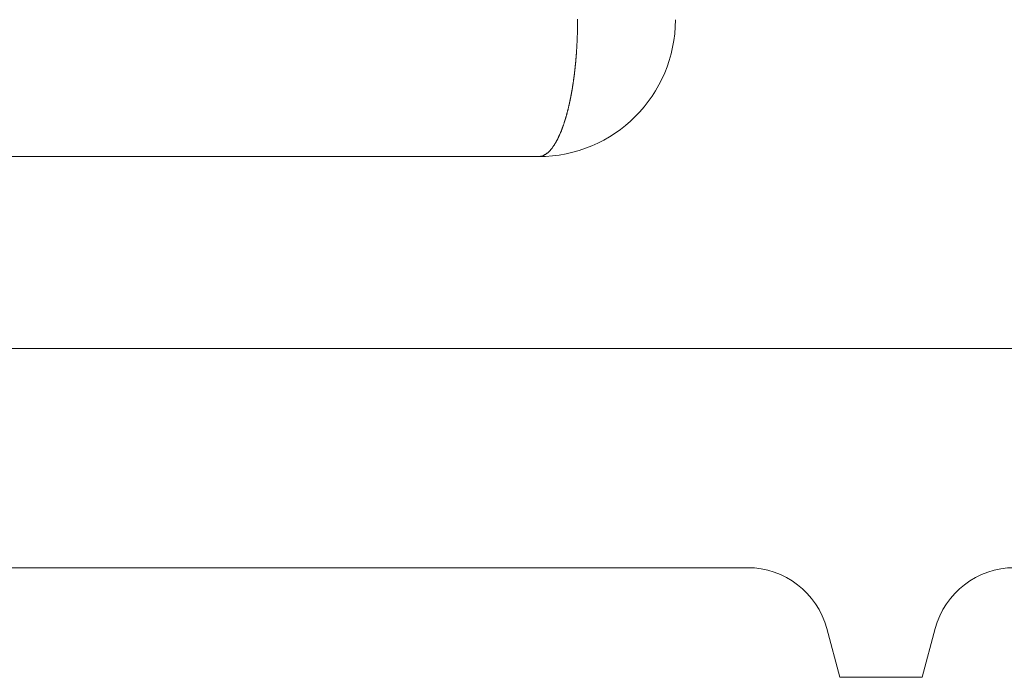
# Model space of a CAD drawing. Units: millimetres. Extents: x -806 to 1078, y 431 to 1025.
# Drawn here: x -651 to -647, y 620 to 623 of the extents above; entities that cross this region are included whole.
import ezdxf

# ---------------------------------------------------------------- set-up
doc = ezdxf.new("R2010")
doc.units = ezdxf.units.MM
doc.header["$LTSCALE"] = 0.3
doc.layers.add('Linhas', color=7, linetype='Continuous', lineweight=13)

msp = doc.modelspace()

# ---------------------------------------------------------------- linework, layer by layer
at = {"layer": 'Linhas'}
for p, q in [((-649.071, 622.105), (-653.321, 622.105)), ((-694.921, 621.405), (-641.721, 621.405)), ((-688.3336, 620.605), (-648.3084, 620.605)), ((-647.971, 620.205), (-648.0186, 620.3826)), ((-647.671, 620.205), (-647.6234, 620.3826)), ((-647.971, 620.205), (-647.671, 620.205))]:
    msp.add_line(p, q, dxfattribs=at)
msp.add_polyline3d([(-649.071, 622.1052, 0), (-649.0696, 622.1052, 0), (-649.0681, 622.1052, 0), (-649.0666, 622.1052, 0), (-649.0652, 622.1052, 0), (-649.0638, 622.1052, 0), (-649.0623, 622.1062, 0), (-649.0609, 622.1062, 0), (-649.0595, 622.1062, 0), (-649.0581, 622.1072, 0), (-649.0567, 622.1072, 0), (-649.0553, 622.1082, 0), (-649.054, 622.1082, 0), (-649.0526, 622.1092, 0), (-649.0513, 622.1102, 0), (-649.05, 622.1102, 0), (-649.0487, 622.1112, 0), (-649.0475, 622.1122, 0), (-649.0462, 622.1122, 0), (-649.045, 622.1132, 0), (-649.0438, 622.1142, 0), (-649.0426, 622.1152, 0), (-649.0414, 622.1162, 0), (-649.0402, 622.1172, 0), (-649.0391, 622.1172, 0), (-649.0379, 622.1182, 0), (-649.0368, 622.1192, 0), (-649.0357, 622.1202, 0), (-649.0347, 622.1212, 0), (-649.0336, 622.1222, 0), (-649.0325, 622.1232, 0), (-649.0315, 622.1242, 0), (-649.0305, 622.1252, 0), (-649.0295, 622.1262, 0), (-649.0285, 622.1272, 0), (-649.0275, 622.1292, 0), (-649.0265, 622.1302, 0), (-649.0256, 622.1312, 0), (-649.0246, 622.1322, 0), (-649.0237, 622.1332, 0), (-649.0228, 622.1342, 0), (-649.0219, 622.1352, 0), (-649.021, 622.1362, 0), (-649.0201, 622.1382, 0), (-649.0192, 622.1392, 0), (-649.0184, 622.1402, 0), (-649.0175, 622.1412, 0), (-649.0167, 622.1422, 0), (-649.0159, 622.1442, 0), (-649.015, 622.1452, 0), (-649.0142, 622.1462, 0), (-649.0134, 622.1472, 0), (-649.0126, 622.1482, 0), (-649.0119, 622.1502, 0), (-649.0111, 622.1512, 0), (-649.0103, 622.1522, 0), (-649.0096, 622.1532, 0), (-649.0088, 622.1552, 0), (-649.0081, 622.1562, 0), (-649.0074, 622.1572, 0), (-649.0066, 622.1582, 0), (-649.0059, 622.1602, 0), (-649.0052, 622.1612, 0), (-649.0045, 622.1622, 0), (-649.0038, 622.1642, 0), (-649.0031, 622.1652, 0), (-649.0024, 622.1662, 0), (-649.0018, 622.1672, 0), (-649.0011, 622.1692, 0), (-649.0004, 622.1702, 0), (-648.9998, 622.1712, 0), (-648.9991, 622.1732, 0), (-648.9985, 622.1742, 0), (-648.9979, 622.1752, 0), (-648.9972, 622.1772, 0), (-648.9966, 622.1782, 0), (-648.996, 622.1792, 0), (-648.9954, 622.1812, 0), (-648.9948, 622.1822, 0), (-648.9942, 622.1832, 0), (-648.9936, 622.1852, 0), (-648.993, 622.1862, 0), (-648.9924, 622.1872, 0), (-648.9919, 622.1892, 0), (-648.9913, 622.1902, 0), (-648.9907, 622.1912, 0), (-648.9902, 622.1932, 0), (-648.9896, 622.1942, 0), (-648.989, 622.1952, 0), (-648.9885, 622.1972, 0), (-648.9879, 622.1982, 0), (-648.9874, 622.1992, 0), (-648.9869, 622.2012, 0), (-648.9863, 622.2022, 0), (-648.9858, 622.2032, 0), (-648.9853, 622.2052, 0), (-648.9848, 622.2062, 0), (-648.9843, 622.2072, 0), (-648.9838, 622.2092, 0), (-648.9832, 622.2102, 0), (-648.9827, 622.2122, 0), (-648.9822, 622.2132, 0), (-648.9818, 622.2142, 0), (-648.9813, 622.2162, 0), (-648.9808, 622.2172, 0), (-648.9803, 622.2182, 0), (-648.9798, 622.2202, 0), (-648.9794, 622.2212, 0), (-648.9789, 622.2232, 0), (-648.9784, 622.2242, 0), (-648.978, 622.2252, 0), (-648.9775, 622.2272, 0), (-648.977, 622.2282, 0), (-648.9766, 622.2302, 0), (-648.9761, 622.2312, 0), (-648.9757, 622.2322, 0), (-648.9753, 622.2342, 0), (-648.9748, 622.2352, 0), (-648.9744, 622.2362, 0), (-648.9739, 622.2382, 0), (-648.9735, 622.2392, 0), (-648.9731, 622.2412, 0), (-648.9727, 622.2422, 0), (-648.9723, 622.2432, 0), (-648.9718, 622.2452, 0), (-648.9714, 622.2462, 0), (-648.971, 622.2482, 0), (-648.9706, 622.2492, 0), (-648.9702, 622.2502, 0), (-648.9698, 622.2522, 0), (-648.9694, 622.2532, 0), (-648.969, 622.2552, 0), (-648.9686, 622.2562, 0), (-648.9682, 622.2572, 0), (-648.9678, 622.2592, 0), (-648.9675, 622.2602, 0), (-648.9671, 622.2622, 0), (-648.9667, 622.2632, 0), (-648.9663, 622.2642, 0), (-648.9659, 622.2662, 0), (-648.9656, 622.2672, 0), (-648.9652, 622.2692, 0), (-648.9648, 622.2702, 0), (-648.9645, 622.2722, 0), (-648.9641, 622.2732, 0), (-648.9638, 622.2742, 0), (-648.9634, 622.2762, 0), (-648.9631, 622.2772, 0), (-648.9627, 622.2792, 0), (-648.9624, 622.2802, 0), (-648.962, 622.2812, 0), (-648.9617, 622.2832, 0), (-648.9613, 622.2842, 0), (-648.961, 622.2862, 0), (-648.9607, 622.2872, 0), (-648.9603, 622.2892, 0), (-648.96, 622.2902, 0), (-648.9597, 622.2912, 0), (-648.9593, 622.2932, 0), (-648.959, 622.2942, 0), (-648.9587, 622.2962, 0), (-648.9584, 622.2972, 0), (-648.9581, 622.2982, 0), (-648.9578, 622.3002, 0), (-648.9574, 622.3012, 0), (-648.9571, 622.3032, 0), (-648.9568, 622.3042, 0), (-648.9565, 622.3062, 0), (-648.9562, 622.3072, 0), (-648.9559, 622.3082, 0), (-648.9556, 622.3102, 0), (-648.9553, 622.3112, 0), (-648.955, 622.3132, 0), (-648.9547, 622.3142, 0), (-648.9544, 622.3162, 0), (-648.9542, 622.3172, 0), (-648.9539, 622.3182, 0), (-648.9536, 622.3202, 0), (-648.9533, 622.3212, 0), (-648.953, 622.3232, 0), (-648.9527, 622.3242, 0), (-648.9525, 622.3262, 0), (-648.9522, 622.3272, 0), (-648.9519, 622.3282, 0), (-648.9516, 622.3302, 0), (-648.9514, 622.3312, 0), (-648.9511, 622.3332, 0), (-648.9508, 622.3342, 0), (-648.9506, 622.3362, 0), (-648.9503, 622.3372, 0), (-648.9501, 622.3392, 0), (-648.9498, 622.3402, 0), (-648.9496, 622.3412, 0), (-648.9493, 622.3432, 0), (-648.949, 622.3442, 0), (-648.9488, 622.3462, 0), (-648.9485, 622.3472, 0), (-648.9483, 622.3492, 0), (-648.9481, 622.3502, 0), (-648.9478, 622.3512, 0), (-648.9476, 622.3532, 0), (-648.9473, 622.3542, 0), (-648.9471, 622.3562, 0), (-648.9469, 622.3572, 0), (-648.9466, 622.3592, 0), (-648.9464, 622.3602, 0), (-648.9462, 622.3622, 0), (-648.9459, 622.3632, 0), (-648.9457, 622.3642, 0), (-648.9455, 622.3662, 0), (-648.9453, 622.3672, 0), (-648.945, 622.3692, 0), (-648.9448, 622.3702, 0), (-648.9446, 622.3722, 0), (-648.9444, 622.3732, 0), (-648.9442, 622.3742, 0), (-648.944, 622.3762, 0), (-648.9438, 622.3772, 0), (-648.9435, 622.3792, 0), (-648.9433, 622.3802, 0), (-648.9431, 622.3822, 0), (-648.9429, 622.3832, 0), (-648.9427, 622.3852, 0), (-648.9425, 622.3862, 0), (-648.9423, 622.3872, 0), (-648.9421, 622.3892, 0), (-648.9419, 622.3902, 0), (-648.9417, 622.3922, 0), (-648.9415, 622.3932, 0), (-648.9413, 622.3952, 0), (-648.9412, 622.3962, 0), (-648.941, 622.3982, 0), (-648.9408, 622.3992, 0), (-648.9406, 622.4002, 0), (-648.9404, 622.4022, 0), (-648.9402, 622.4032, 0), (-648.94, 622.4052, 0), (-648.9399, 622.4062, 0), (-648.9397, 622.4082, 0), (-648.9395, 622.4092, 0), (-648.9393, 622.4112, 0), (-648.9392, 622.4122, 0), (-648.939, 622.4132, 0), (-648.9388, 622.4152, 0), (-648.9386, 622.4162, 0), (-648.9385, 622.4182, 0), (-648.9383, 622.4192, 0), (-648.9381, 622.4212, 0), (-648.938, 622.4222, 0), (-648.9378, 622.4242, 0), (-648.9377, 622.4252, 0), (-648.9375, 622.4272, 0), (-648.9373, 622.4282, 0), (-648.9372, 622.4292, 0), (-648.937, 622.4312, 0), (-648.9369, 622.4322, 0), (-648.9367, 622.4342, 0), (-648.9366, 622.4352, 0), (-648.9364, 622.4372, 0), (-648.9363, 622.4382, 0), (-648.9361, 622.4402, 0), (-648.936, 622.4412, 0), (-648.9358, 622.4422, 0), (-648.9357, 622.4442, 0), (-648.9356, 622.4452, 0), (-648.9354, 622.4472, 0), (-648.9353, 622.4482, 0), (-648.9351, 622.4502, 0), (-648.935, 622.4512, 0), (-648.9349, 622.4532, 0), (-648.9347, 622.4542, 0), (-648.9346, 622.4562, 0), (-648.9345, 622.4572, 0), (-648.9344, 622.4582, 0), (-648.9342, 622.4602, 0), (-648.9341, 622.4612, 0), (-648.934, 622.4632, 0), (-648.9339, 622.4642, 0), (-648.9337, 622.4662, 0), (-648.9336, 622.4672, 0), (-648.9335, 622.4692, 0), (-648.9334, 622.4702, 0), (-648.9333, 622.4722, 0), (-648.9332, 622.4732, 0), (-648.933, 622.4742, 0), (-648.9329, 622.4762, 0), (-648.9328, 622.4772, 0), (-648.9327, 622.4792, 0), (-648.9326, 622.4802, 0), (-648.9325, 622.4822, 0), (-648.9324, 622.4832, 0), (-648.9323, 622.4852, 0), (-648.9322, 622.4862, 0), (-648.9321, 622.4882, 0), (-648.932, 622.4892, 0), (-648.9319, 622.4902, 0), (-648.9318, 622.4922, 0), (-648.9317, 622.4932, 0), (-648.9316, 622.4952, 0), (-648.9315, 622.4962, 0), (-648.9314, 622.4982, 0), (-648.9313, 622.4992, 0), (-648.9312, 622.5012, 0), (-648.9311, 622.5022, 0), (-648.9311, 622.5042, 0), (-648.931, 622.5052, 0), (-648.9309, 622.5062, 0), (-648.9308, 622.5082, 0), (-648.9307, 622.5092, 0), (-648.9306, 622.5112, 0), (-648.9306, 622.5122, 0), (-648.9305, 622.5142, 0), (-648.9304, 622.5152, 0), (-648.9303, 622.5172, 0), (-648.9303, 622.5182, 0), (-648.9302, 622.5202, 0), (-648.9301, 622.5212, 0), (-648.9301, 622.5222, 0), (-648.93, 622.5242, 0), (-648.9299, 622.5252, 0), (-648.9299, 622.5272, 0), (-648.9298, 622.5282, 0), (-648.9297, 622.5302, 0), (-648.9297, 622.5312, 0), (-648.9296, 622.5332, 0), (-648.9295, 622.5342, 0), (-648.9295, 622.5362, 0), (-648.9294, 622.5372, 0), (-648.9294, 622.5382, 0), (-648.9293, 622.5402, 0), (-648.9293, 622.5412, 0), (-648.9292, 622.5432, 0), (-648.9292, 622.5442, 0), (-648.9291, 622.5462, 0), (-648.9291, 622.5472, 0), (-648.929, 622.5492, 0), (-648.929, 622.5502, 0), (-648.9289, 622.5522, 0), (-648.9289, 622.5532, 0), (-648.9288, 622.5552, 0), (-648.9288, 622.5562, 0), (-648.9287, 622.5572, 0), (-648.9287, 622.5592, 0), (-648.9287, 622.5602, 0), (-648.9286, 622.5622, 0), (-648.9286, 622.5632, 0), (-648.9286, 622.5652, 0), (-648.9285, 622.5662, 0), (-648.9285, 622.5682, 0), (-648.9285, 622.5692, 0), (-648.9284, 622.5712, 0), (-648.9284, 622.5722, 0), (-648.9284, 622.5732, 0), (-648.9284, 622.5752, 0), (-648.9283, 622.5762, 0), (-648.9283, 622.5782, 0), (-648.9283, 622.5792, 0), (-648.9283, 622.5812, 0), (-648.9282, 622.5822, 0), (-648.9282, 622.5842, 0), (-648.9282, 622.5852, 0), (-648.9282, 622.5872, 0), (-648.9282, 622.5882, 0), (-648.9282, 622.5902, 0), (-648.9282, 622.5912, 0), (-648.9281, 622.5922, 0), (-648.9281, 622.5942, 0), (-648.9281, 622.5952, 0), (-648.9281, 622.5972, 0), (-648.9281, 622.5982, 0), (-648.9281, 622.6002, 0), (-648.9281, 622.6012, 0), (-648.9281, 622.6032, 0), (-648.9281, 622.6042, 0), (-648.9281, 622.6062, 0)], dxfattribs=at)
for centre, radius, start, end in [((-649.071, 622.605), 0.5, 270, 359.9687), ((-648.3084, 620.305), 0.3, 15, 90), ((-647.3336, 620.305), 0.3, 90, 165)]:
    msp.add_arc(centre, radius, start, end, dxfattribs=at)

doc.saveas('drawing.dxf')
